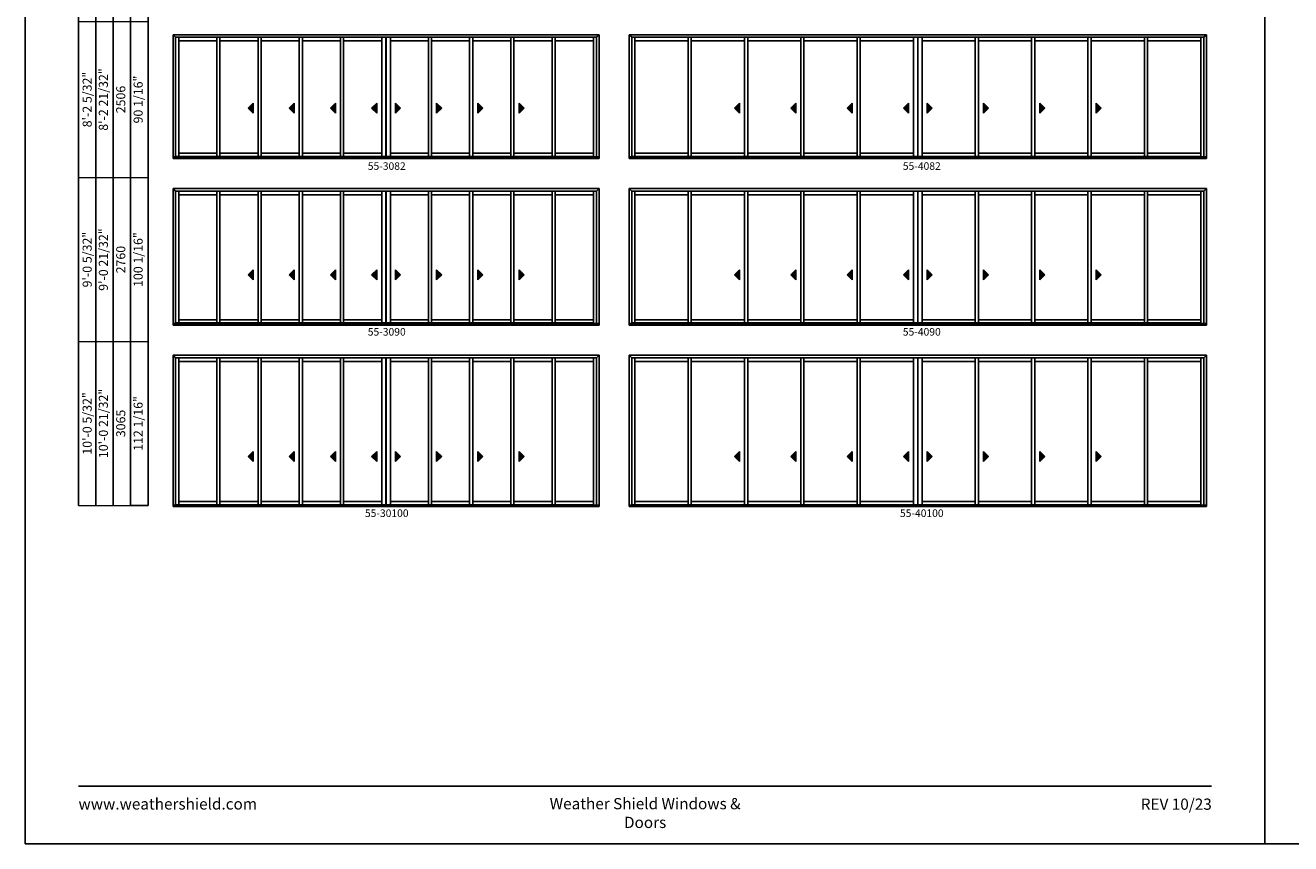
# Model space of a CAD drawing. Extents: x 4887 to 15711, y -3649 to -2365.
# Drawn here: x 4887 to 5892, y -3649 to -3000 of the extents above; entities that cross this region are included whole.
import ezdxf
from ezdxf.enums import TextEntityAlignment as Align

# ---------------------------------------------------------------- set-up
doc = ezdxf.new("R2010")
doc.units = 0
doc.header["$LTSCALE"] = 0.5
doc.header["$MEASUREMENT"] = 0
doc.layers.get('0').update_dxf_attribs({"linetype": 'CONTINUOUS'})
doc.layers.get('Defpoints').update_dxf_attribs({"color": 3, "linetype": 'CONTINUOUS'})
doc.styles.add('ARIAL', font='arial.ttf', dxfattribs={"height": 4})

# ---------------------------------------------------------------- blocks, each defined once
blk = doc.blocks.new('*T123')
at = {"color": 0, "linetype": 'ByBlock', "lineweight": -2, "transparency": 16777216}
blk.add_line((41.4, 0), (55.2, 0), dxfattribs=at)
at = {"layer": 'Defpoints', "color": 8, "linetype": 'ByBlock', "lineweight": 0, "transparency": 16777216}
for p, q in [((0, 0), (0, 818)), ((0, 818), (55.2, 818)), ((13.8, 0), (13.8, 818)), ((27.6, 0), (27.6, 818)), ((41.4, 0), (41.4, 818)), ((55.2, 0), (55.2, 818)), ((0, 718), (55.2, 718)), ((0, 614), (55.2, 614)), ((0, 504), (55.2, 504)), ((0, 384), (55.2, 384)), ((0, 260), (55.2, 260)), ((0, 130), (55.2, 130)), ((0, 0), (41.4, 0))]:
    blk.add_line(p, q, dxfattribs=at)
at = {"color": 0, "transparency": 16777216, "char_height": 7.2, "attachment_point": 5, "rotation": 90, "style": 'ARIAL'}
for s, insert, width in [('{\\A1;6\'-7 21/32"', (6.9, 768), 99.88), ('6\'-8 5/32"', (20.7, 768), 99.88), ('71 9/16"', (48.3, 768), 99.88), ('2036', (34.5, 768), 99.88), ('{\\A1;6\'-10 5/32"', (6.9, 666), 103.88), ('6\'-10 21/32"', (20.7, 666), 103.88), ('74 1/16"', (48.3, 666), 103.88), ('2099', (34.5, 666), 103.88), ('7\'-2 21/32"', (20.7, 559), 109.88), ('{\\A1;7\'-2 5/32"', (6.9, 559), 109.88), ('78 1/16"', (48.3, 559), 109.88), ('2201', (34.5, 559), 109.88), ('{\\A1;8\'-0 5/32"', (6.9, 444), 119.88), ('8\'-0 21/32"', (20.7, 444), 119.88), ('88 1/16"', (48.3, 444), 119.88), ('2455', (34.5, 444), 119.88), ('{\\A1;8\'-2 5/32"', (6.9, 322), 123.88), ('8\'-2 21/32"', (20.7, 322), 123.88), ('2506', (34.5, 322), 123.88), ('90 1/16"', (48.3, 322), 123.88), ('{\\A1;9\'-0 5/32"', (6.9, 195), 129.88), ('9\'-0 21/32"', (20.7, 195), 129.88), ('100 1/16"', (48.3, 195), 129.88), ('2760', (34.5, 195), 129.88), ('10\'-0 21/32"', (20.7, 65), 129.88), ('{\\A1;10\'-0 5/32"', (6.9, 65), 129.88), ('112 1/16"', (48.3, 65), 129.88), ('3065', (34.5, 65), 129.88)]:
    blk.add_mtext(s, dxfattribs=dict(at, insert=insert, width=width))

msp = doc.modelspace()

# ---------------------------------------------------------------- hatches: boundary and pattern name
for points in [[(5064.3, -3065.4), (5068.3, -3069.4), (5068.3, -3061.4)], [(5097, -3065.4), (5101, -3069.4), (5101, -3061.4)], [(5129.7, -3065.4), (5133.7, -3069.4), (5133.7, -3061.4)], [(5162.4, -3065.4), (5166.4, -3069.4), (5166.4, -3061.4)], [(5185.3, -3065.4), (5181.3, -3069.4), (5181.3, -3061.4)], [(5218, -3065.4), (5214, -3069.4), (5214, -3061.4)], [(5250.7, -3065.4), (5246.7, -3069.4), (5246.7, -3061.4)], [(5283.4, -3065.4), (5279.4, -3069.4), (5279.4, -3061.4)], [(5450.4, -3065.4), (5454.4, -3069.4), (5454.4, -3061.4)], [(5495.1, -3065.4), (5499.1, -3069.4), (5499.1, -3061.4)], [(5539.8, -3065.4), (5543.8, -3069.4), (5543.8, -3061.4)], [(5584.5, -3065.4), (5588.5, -3069.4), (5588.5, -3061.4)], [(5607.4, -3065.4), (5603.4, -3069.4), (5603.4, -3061.4)], [(5652.1, -3065.4), (5648.1, -3069.4), (5648.1, -3061.4)], [(5696.8, -3065.4), (5692.8, -3069.4), (5692.8, -3061.4)], [(5741.5, -3065.4), (5737.5, -3069.4), (5737.5, -3061.4)], [(5064.3, -3197.6), (5068.3, -3201.6), (5068.3, -3193.6)], [(5097, -3197.6), (5101, -3201.6), (5101, -3193.6)], [(5129.7, -3197.6), (5133.7, -3201.6), (5133.7, -3193.6)], [(5162.4, -3197.6), (5166.4, -3201.6), (5166.4, -3193.6)], [(5185.3, -3197.6), (5181.3, -3201.6), (5181.3, -3193.6)], [(5218, -3197.6), (5214, -3201.6), (5214, -3193.6)], [(5250.7, -3197.6), (5246.7, -3201.6), (5246.7, -3193.6)], [(5283.4, -3197.6), (5279.4, -3201.6), (5279.4, -3193.6)], [(5450.4, -3197.6), (5454.4, -3201.6), (5454.4, -3193.6)], [(5495.1, -3197.6), (5499.1, -3201.6), (5499.1, -3193.6)], [(5539.8, -3197.6), (5543.8, -3201.6), (5543.8, -3193.6)], [(5584.5, -3197.6), (5588.5, -3201.6), (5588.5, -3193.6)], [(5607.4, -3197.6), (5603.4, -3201.6), (5603.4, -3193.6)], [(5652.1, -3197.6), (5648.1, -3201.6), (5648.1, -3193.6)], [(5696.8, -3197.6), (5692.8, -3201.6), (5692.8, -3193.6)], [(5741.5, -3197.6), (5737.5, -3201.6), (5737.5, -3193.6)], [(5064.3, -3341.8), (5068.3, -3345.8), (5068.3, -3337.8)], [(5097, -3341.8), (5101, -3345.8), (5101, -3337.8)], [(5129.7, -3341.8), (5133.7, -3345.8), (5133.7, -3337.8)], [(5162.4, -3341.8), (5166.4, -3345.8), (5166.4, -3337.8)], [(5185.3, -3341.8), (5181.3, -3345.8), (5181.3, -3337.8)], [(5218, -3341.8), (5214, -3345.8), (5214, -3337.8)], [(5250.7, -3341.8), (5246.7, -3345.8), (5246.7, -3337.8)], [(5283.4, -3341.8), (5279.4, -3345.8), (5279.4, -3337.8)], [(5450.4, -3341.8), (5454.4, -3345.8), (5454.4, -3337.8)], [(5495.1, -3341.8), (5499.1, -3345.8), (5499.1, -3337.8)], [(5539.8, -3341.8), (5543.8, -3345.8), (5543.8, -3337.8)], [(5584.5, -3341.8), (5588.5, -3345.8), (5588.5, -3337.8)], [(5607.4, -3341.8), (5603.4, -3345.8), (5603.4, -3337.8)], [(5652.1, -3341.8), (5648.1, -3345.8), (5648.1, -3337.8)], [(5696.8, -3341.8), (5692.8, -3345.8), (5692.8, -3337.8)], [(5741.5, -3341.8), (5737.5, -3345.8), (5737.5, -3337.8)]]:
    msp.add_hatch(color=256).paths.add_polyline_path(points)

# ---------------------------------------------------------------- linework, layer by layer
for p, q in [((4929.7, -2481.9), (4929.7, -3380.6)), ((4943.5, -2495.7), (4943.5, -3380.6)), ((4957.3, -2509.5), (4957.3, -3380.6)), ((4971.1, -2523.3), (4971.1, -3380.6)), ((4984.9, -2537.1), (4984.9, -3380.6)), ((5004.8, -3007.2), (5342.9, -3007.2)), ((5004.8, -3007.2), (5004.8, -3105.3)), ((5006.8, -3009.2), (5004.8, -3007.2)), ((5173.8, -3009.2), (5006.8, -3009.2)), ((5006.8, -3009.2), (5006.8, -3104.1)), ((5009.3, -3009.2), (5009.3, -3103.7)), ((5039.5, -3012.1), (5009.3, -3012.1)), ((5039.5, -3103.7), (5039.5, -3009.2)), ((5042, -3103.7), (5042, -3009.2)), ((5072.3, -3012.1), (5042, -3012.1)), ((5072.3, -3103.7), (5072.3, -3009.2)), ((5074.8, -3103.7), (5074.8, -3009.2)), ((5105, -3012.1), (5074.8, -3012.1)), ((5105, -3103.7), (5105, -3009.2)), ((5107.5, -3103.7), (5107.5, -3009.2)), ((5137.7, -3012.1), (5107.5, -3012.1)), ((5137.7, -3103.7), (5137.7, -3009.2)), ((5140.2, -3103.7), (5140.2, -3009.2)), ((5170.4, -3012.1), (5140.2, -3012.1)), ((5170.4, -3009.2), (5170.4, -3103.7)), ((5173.8, -3009.2), (5173.8, -3103.7)), ((5340.8, -3009.2), (5173.9, -3009.2)), ((5173.9, -3009.2), (5173.9, -3103.7)), ((5177.3, -3009.2), (5177.3, -3103.7)), ((5177.3, -3012.1), (5207.5, -3012.1)), ((5207.5, -3103.7), (5207.5, -3009.2)), ((5210, -3103.7), (5210, -3009.2)), ((5210, -3012.1), (5240.2, -3012.1)), ((5240.2, -3103.7), (5240.2, -3009.2)), ((5242.7, -3103.7), (5242.7, -3009.2)), ((5242.7, -3012.1), (5272.9, -3012.1)), ((5272.9, -3103.7), (5272.9, -3009.2)), ((5275.4, -3103.7), (5275.4, -3009.2)), ((5275.4, -3012.1), (5305.7, -3012.1)), ((5305.7, -3103.7), (5305.7, -3009.2)), ((5308.2, -3103.7), (5308.2, -3009.2)), ((5308.2, -3012.1), (5338.4, -3012.1)), ((5338.4, -3009.2), (5338.4, -3103.7)), ((5340.8, -3009.2), (5342.9, -3007.2)), ((5340.8, -3009.2), (5340.8, -3104.1)), ((5342.9, -3007.2), (5342.9, -3105.3)), ((5366.9, -3007.2), (5825, -3007.2)), ((5366.9, -3007.2), (5366.9, -3105.3)), ((5368.9, -3009.2), (5366.9, -3007.2)), ((5595.9, -3009.2), (5368.9, -3009.2)), ((5368.9, -3009.2), (5368.9, -3104.1)), ((5371.4, -3009.2), (5371.4, -3103.7)), ((5413.6, -3012.1), (5371.4, -3012.1)), ((5413.6, -3103.7), (5413.6, -3009.2)), ((5416.1, -3103.7), (5416.1, -3009.2)), ((5458.4, -3012.1), (5416.1, -3012.1)), ((5458.4, -3103.7), (5458.4, -3009.2)), ((5460.9, -3103.7), (5460.9, -3009.2)), ((5503.1, -3012.1), (5460.9, -3012.1)), ((5503.1, -3103.7), (5503.1, -3009.2)), ((5505.6, -3103.7), (5505.6, -3009.2)), ((5547.8, -3012.1), (5505.6, -3012.1)), ((5547.8, -3103.7), (5547.8, -3009.2)), ((5550.3, -3103.7), (5550.3, -3009.2)), ((5592.5, -3012.1), (5550.3, -3012.1)), ((5592.5, -3009.2), (5592.5, -3103.7)), ((5595.9, -3009.2), (5595.9, -3103.7)), ((5823, -3009.2), (5596, -3009.2)), ((5596, -3009.2), (5596, -3103.7)), ((5599.4, -3009.2), (5599.4, -3103.7)), ((5599.4, -3012.1), (5641.6, -3012.1)), ((5641.6, -3103.7), (5641.6, -3009.2)), ((5644.1, -3103.7), (5644.1, -3009.2)), ((5644.1, -3012.1), (5686.3, -3012.1)), ((5686.3, -3103.7), (5686.3, -3009.2)), ((5688.8, -3103.7), (5688.8, -3009.2)), ((5688.8, -3012.1), (5731, -3012.1)), ((5731, -3103.7), (5731, -3009.2)), ((5733.5, -3103.7), (5733.5, -3009.2)), ((5733.5, -3012.1), (5775.8, -3012.1)), ((5775.8, -3103.7), (5775.8, -3009.2)), ((5778.3, -3103.7), (5778.3, -3009.2)), ((5778.3, -3012.1), (5820.5, -3012.1)), ((5820.5, -3009.2), (5820.5, -3103.7)), ((5823, -3009.2), (5825, -3007.2)), ((5823, -3009.2), (5823, -3104.1)), ((5825, -3007.2), (5825, -3105.3)), ((5068.3, -3061.4), (5064.3, -3065.4)), ((5068.3, -3069.4), (5068.3, -3061.4)), ((5101, -3061.4), (5097, -3065.4)), ((5101, -3069.4), (5101, -3061.4)), ((5133.7, -3061.4), (5129.7, -3065.4)), ((5133.7, -3069.4), (5133.7, -3061.4)), ((5166.4, -3061.4), (5162.4, -3065.4)), ((5166.4, -3069.4), (5166.4, -3061.4)), ((5181.3, -3069.4), (5181.3, -3061.4)), ((5181.3, -3061.4), (5185.3, -3065.4)), ((5214, -3069.4), (5214, -3061.4)), ((5214, -3061.4), (5218, -3065.4)), ((5246.7, -3069.4), (5246.7, -3061.4)), ((5246.7, -3061.4), (5250.7, -3065.4)), ((5279.4, -3069.4), (5279.4, -3061.4)), ((5279.4, -3061.4), (5283.4, -3065.4)), ((5454.4, -3061.4), (5450.4, -3065.4)), ((5454.4, -3069.4), (5454.4, -3061.4)), ((5499.1, -3061.4), (5495.1, -3065.4)), ((5499.1, -3069.4), (5499.1, -3061.4)), ((5543.8, -3061.4), (5539.8, -3065.4)), ((5543.8, -3069.4), (5543.8, -3061.4)), ((5588.5, -3061.4), (5584.5, -3065.4)), ((5588.5, -3069.4), (5588.5, -3061.4)), ((5603.4, -3069.4), (5603.4, -3061.4)), ((5603.4, -3061.4), (5607.4, -3065.4)), ((5648.1, -3069.4), (5648.1, -3061.4)), ((5648.1, -3061.4), (5652.1, -3065.4)), ((5692.8, -3069.4), (5692.8, -3061.4)), ((5692.8, -3061.4), (5696.8, -3065.4)), ((5737.5, -3069.4), (5737.5, -3061.4)), ((5737.5, -3061.4), (5741.5, -3065.4)), ((5064.3, -3065.4), (5068.3, -3069.4)), ((5097, -3065.4), (5101, -3069.4)), ((5129.7, -3065.4), (5133.7, -3069.4)), ((5162.4, -3065.4), (5166.4, -3069.4)), ((5185.3, -3065.4), (5181.3, -3069.4)), ((5218, -3065.4), (5214, -3069.4)), ((5250.7, -3065.4), (5246.7, -3069.4)), ((5283.4, -3065.4), (5279.4, -3069.4)), ((5450.4, -3065.4), (5454.4, -3069.4)), ((5495.1, -3065.4), (5499.1, -3069.4)), ((5539.8, -3065.4), (5543.8, -3069.4)), ((5584.5, -3065.4), (5588.5, -3069.4)), ((5607.4, -3065.4), (5603.4, -3069.4)), ((5652.1, -3065.4), (5648.1, -3069.4)), ((5696.8, -3065.4), (5692.8, -3069.4)), ((5741.5, -3065.4), (5737.5, -3069.4)), ((5039.5, -3101.2), (5009.3, -3101.2)), ((5072.3, -3101.2), (5042, -3101.2)), ((5105, -3101.2), (5074.8, -3101.2)), ((5137.7, -3101.2), (5107.5, -3101.2)), ((5170.4, -3101.2), (5140.2, -3101.2)), ((5177.3, -3101.2), (5207.5, -3101.2)), ((5210, -3101.2), (5240.2, -3101.2)), ((5242.7, -3101.2), (5272.9, -3101.2)), ((5275.4, -3101.2), (5305.7, -3101.2)), ((5308.2, -3101.2), (5338.4, -3101.2)), ((5413.6, -3101.2), (5371.4, -3101.2)), ((5458.4, -3101.2), (5416.1, -3101.2)), ((5503.1, -3101.2), (5460.9, -3101.2)), ((5547.8, -3101.2), (5505.6, -3101.2)), ((5592.5, -3101.2), (5550.3, -3101.2)), ((5599.4, -3101.2), (5641.6, -3101.2)), ((5644.1, -3101.2), (5686.3, -3101.2)), ((5688.8, -3101.2), (5731, -3101.2)), ((5733.5, -3101.2), (5775.8, -3101.2)), ((5778.3, -3101.2), (5820.5, -3101.2)), ((5004.8, -3104.1), (5342.9, -3104.1)), ((5004.8, -3105.3), (5342.9, -3105.3)), ((5173.8, -3103.7), (5006.8, -3103.7)), ((5338.4, -3103.7), (5173.9, -3103.7)), ((5366.9, -3104.1), (5825, -3104.1)), ((5366.9, -3105.3), (5825, -3105.3)), ((5595.9, -3103.7), (5368.9, -3103.7)), ((5820.5, -3103.7), (5596, -3103.7)), ((5004.8, -3129.3), (5342.9, -3129.3)), ((5004.8, -3129.3), (5004.8, -3237.5)), ((5006.8, -3131.4), (5004.8, -3129.3)), ((5173.8, -3131.4), (5006.8, -3131.4)), ((5006.8, -3131.4), (5006.8, -3236.2)), ((5009.3, -3131.4), (5009.3, -3235.9)), ((5039.5, -3235.9), (5039.5, -3131.4)), ((5042, -3235.9), (5042, -3131.4)), ((5072.3, -3235.9), (5072.3, -3131.4)), ((5074.8, -3235.9), (5074.8, -3131.4)), ((5105, -3235.9), (5105, -3131.4)), ((5107.5, -3235.9), (5107.5, -3131.4)), ((5137.7, -3235.9), (5137.7, -3131.4)), ((5140.2, -3235.9), (5140.2, -3131.4)), ((5170.4, -3131.4), (5170.4, -3235.9)), ((5173.8, -3131.4), (5173.8, -3235.9)), ((5340.8, -3131.4), (5173.9, -3131.4)), ((5173.9, -3131.4), (5173.9, -3235.9)), ((5177.3, -3131.4), (5177.3, -3235.9)), ((5207.5, -3235.9), (5207.5, -3131.4)), ((5210, -3235.9), (5210, -3131.4)), ((5240.2, -3235.9), (5240.2, -3131.4)), ((5242.7, -3235.9), (5242.7, -3131.4)), ((5272.9, -3235.9), (5272.9, -3131.4)), ((5275.4, -3235.9), (5275.4, -3131.4)), ((5305.7, -3235.9), (5305.7, -3131.4)), ((5308.2, -3235.9), (5308.2, -3131.4)), ((5338.4, -3131.4), (5338.4, -3235.9)), ((5340.8, -3131.4), (5342.9, -3129.3)), ((5340.8, -3131.4), (5340.8, -3236.2)), ((5342.9, -3129.3), (5342.9, -3237.5)), ((5366.9, -3129.3), (5825, -3129.3)), ((5366.9, -3129.3), (5366.9, -3237.5)), ((5368.9, -3131.4), (5366.9, -3129.3)), ((5595.9, -3131.4), (5368.9, -3131.4)), ((5368.9, -3131.4), (5368.9, -3236.2)), ((5371.4, -3131.4), (5371.4, -3235.9)), ((5413.6, -3235.9), (5413.6, -3131.4)), ((5416.1, -3235.9), (5416.1, -3131.4)), ((5458.4, -3235.9), (5458.4, -3131.4)), ((5460.9, -3235.9), (5460.9, -3131.4)), ((5503.1, -3235.9), (5503.1, -3131.4)), ((5505.6, -3235.9), (5505.6, -3131.4)), ((5547.8, -3235.9), (5547.8, -3131.4)), ((5550.3, -3235.9), (5550.3, -3131.4)), ((5592.5, -3131.4), (5592.5, -3235.9)), ((5595.9, -3131.4), (5595.9, -3235.9)), ((5823, -3131.4), (5596, -3131.4)), ((5596, -3131.4), (5596, -3235.9)), ((5599.4, -3131.4), (5599.4, -3235.9)), ((5641.6, -3235.9), (5641.6, -3131.4)), ((5644.1, -3235.9), (5644.1, -3131.4)), ((5686.3, -3235.9), (5686.3, -3131.4)), ((5688.8, -3235.9), (5688.8, -3131.4)), ((5731, -3235.9), (5731, -3131.4)), ((5733.5, -3235.9), (5733.5, -3131.4)), ((5775.8, -3235.9), (5775.8, -3131.4)), ((5778.3, -3235.9), (5778.3, -3131.4)), ((5820.5, -3131.4), (5820.5, -3235.9)), ((5823, -3131.4), (5825, -3129.3)), ((5823, -3131.4), (5823, -3236.2)), ((5825, -3129.3), (5825, -3237.5)), ((5039.5, -3134.3), (5009.3, -3134.3)), ((5072.3, -3134.3), (5042, -3134.3)), ((5105, -3134.3), (5074.8, -3134.3)), ((5137.7, -3134.3), (5107.5, -3134.3)), ((5170.4, -3134.3), (5140.2, -3134.3)), ((5177.3, -3134.3), (5207.5, -3134.3)), ((5210, -3134.3), (5240.2, -3134.3)), ((5242.7, -3134.3), (5272.9, -3134.3)), ((5275.4, -3134.3), (5305.7, -3134.3)), ((5308.2, -3134.3), (5338.4, -3134.3)), ((5413.6, -3134.3), (5371.4, -3134.3)), ((5458.4, -3134.3), (5416.1, -3134.3)), ((5503.1, -3134.3), (5460.9, -3134.3)), ((5547.8, -3134.3), (5505.6, -3134.3)), ((5592.5, -3134.3), (5550.3, -3134.3)), ((5599.4, -3134.3), (5641.6, -3134.3)), ((5644.1, -3134.3), (5686.3, -3134.3)), ((5688.8, -3134.3), (5731, -3134.3)), ((5733.5, -3134.3), (5775.8, -3134.3)), ((5778.3, -3134.3), (5820.5, -3134.3)), ((5068.3, -3193.6), (5064.3, -3197.6)), ((5068.3, -3201.6), (5068.3, -3193.6)), ((5101, -3193.6), (5097, -3197.6)), ((5101, -3201.6), (5101, -3193.6)), ((5133.7, -3193.6), (5129.7, -3197.6)), ((5133.7, -3201.6), (5133.7, -3193.6)), ((5166.4, -3193.6), (5162.4, -3197.6)), ((5166.4, -3201.6), (5166.4, -3193.6)), ((5181.3, -3201.6), (5181.3, -3193.6)), ((5181.3, -3193.6), (5185.3, -3197.6)), ((5214, -3201.6), (5214, -3193.6)), ((5214, -3193.6), (5218, -3197.6)), ((5246.7, -3201.6), (5246.7, -3193.6)), ((5246.7, -3193.6), (5250.7, -3197.6)), ((5279.4, -3201.6), (5279.4, -3193.6)), ((5279.4, -3193.6), (5283.4, -3197.6)), ((5454.4, -3193.6), (5450.4, -3197.6)), ((5454.4, -3201.6), (5454.4, -3193.6)), ((5499.1, -3193.6), (5495.1, -3197.6)), ((5499.1, -3201.6), (5499.1, -3193.6)), ((5543.8, -3193.6), (5539.8, -3197.6)), ((5543.8, -3201.6), (5543.8, -3193.6)), ((5588.5, -3193.6), (5584.5, -3197.6)), ((5588.5, -3201.6), (5588.5, -3193.6)), ((5603.4, -3201.6), (5603.4, -3193.6)), ((5603.4, -3193.6), (5607.4, -3197.6)), ((5648.1, -3201.6), (5648.1, -3193.6)), ((5648.1, -3193.6), (5652.1, -3197.6)), ((5692.8, -3201.6), (5692.8, -3193.6)), ((5692.8, -3193.6), (5696.8, -3197.6)), ((5737.5, -3201.6), (5737.5, -3193.6)), ((5737.5, -3193.6), (5741.5, -3197.6)), ((5064.3, -3197.6), (5068.3, -3201.6)), ((5097, -3197.6), (5101, -3201.6)), ((5129.7, -3197.6), (5133.7, -3201.6)), ((5162.4, -3197.6), (5166.4, -3201.6)), ((5185.3, -3197.6), (5181.3, -3201.6)), ((5218, -3197.6), (5214, -3201.6)), ((5250.7, -3197.6), (5246.7, -3201.6)), ((5283.4, -3197.6), (5279.4, -3201.6)), ((5450.4, -3197.6), (5454.4, -3201.6)), ((5495.1, -3197.6), (5499.1, -3201.6)), ((5539.8, -3197.6), (5543.8, -3201.6)), ((5584.5, -3197.6), (5588.5, -3201.6)), ((5607.4, -3197.6), (5603.4, -3201.6)), ((5652.1, -3197.6), (5648.1, -3201.6)), ((5696.8, -3197.6), (5692.8, -3201.6)), ((5741.5, -3197.6), (5737.5, -3201.6)), ((5039.5, -3233.4), (5009.3, -3233.4)), ((5072.3, -3233.4), (5042, -3233.4)), ((5105, -3233.4), (5074.8, -3233.4)), ((5137.7, -3233.4), (5107.5, -3233.4)), ((5170.4, -3233.4), (5140.2, -3233.4)), ((5177.3, -3233.4), (5207.5, -3233.4)), ((5210, -3233.4), (5240.2, -3233.4)), ((5242.7, -3233.4), (5272.9, -3233.4)), ((5275.4, -3233.4), (5305.7, -3233.4)), ((5308.2, -3233.4), (5338.4, -3233.4)), ((5413.6, -3233.4), (5371.4, -3233.4)), ((5458.4, -3233.4), (5416.1, -3233.4)), ((5503.1, -3233.4), (5460.9, -3233.4)), ((5547.8, -3233.4), (5505.6, -3233.4)), ((5592.5, -3233.4), (5550.3, -3233.4)), ((5599.4, -3233.4), (5641.6, -3233.4)), ((5644.1, -3233.4), (5686.3, -3233.4)), ((5688.8, -3233.4), (5731, -3233.4)), ((5733.5, -3233.4), (5775.8, -3233.4)), ((5778.3, -3233.4), (5820.5, -3233.4)), ((5004.8, -3236.2), (5342.9, -3236.2)), ((5004.8, -3237.5), (5342.9, -3237.5)), ((5173.8, -3235.9), (5006.8, -3235.9)), ((5338.4, -3235.9), (5173.9, -3235.9)), ((5366.9, -3236.2), (5825, -3236.2)), ((5366.9, -3237.5), (5825, -3237.5)), ((5595.9, -3235.9), (5368.9, -3235.9)), ((5820.5, -3235.9), (5596, -3235.9)), ((5004.8, -3261.5), (5342.9, -3261.5)), ((5004.8, -3261.5), (5004.8, -3381.6)), ((5006.8, -3263.5), (5004.8, -3261.5)), ((5173.8, -3263.5), (5006.8, -3263.5)), ((5006.8, -3263.5), (5006.8, -3380.4)), ((5009.3, -3263.5), (5009.3, -3380.1)), ((5039.5, -3380.1), (5039.5, -3263.5)), ((5042, -3380.1), (5042, -3263.5)), ((5072.3, -3380.1), (5072.3, -3263.5)), ((5074.8, -3380.1), (5074.8, -3263.5)), ((5105, -3380.1), (5105, -3263.5)), ((5107.5, -3380.1), (5107.5, -3263.5)), ((5137.7, -3380.1), (5137.7, -3263.5)), ((5140.2, -3380.1), (5140.2, -3263.5)), ((5170.4, -3263.5), (5170.4, -3380.1)), ((5173.8, -3263.5), (5173.8, -3380.1)), ((5340.8, -3263.5), (5173.9, -3263.5)), ((5173.9, -3263.5), (5173.9, -3380.1)), ((5177.3, -3263.5), (5177.3, -3380.1)), ((5207.5, -3380.1), (5207.5, -3263.5)), ((5210, -3380.1), (5210, -3263.5)), ((5240.2, -3380.1), (5240.2, -3263.5)), ((5242.7, -3380.1), (5242.7, -3263.5)), ((5272.9, -3380.1), (5272.9, -3263.5)), ((5275.4, -3380.1), (5275.4, -3263.5)), ((5305.7, -3380.1), (5305.7, -3263.5)), ((5308.2, -3380.1), (5308.2, -3263.5)), ((5338.4, -3263.5), (5338.4, -3380.1)), ((5340.8, -3263.5), (5342.9, -3261.5)), ((5340.8, -3263.5), (5340.8, -3380.4)), ((5342.9, -3261.5), (5342.9, -3381.6)), ((5366.9, -3261.5), (5825, -3261.5)), ((5366.9, -3261.5), (5366.9, -3381.6)), ((5368.9, -3263.5), (5366.9, -3261.5)), ((5595.9, -3263.5), (5368.9, -3263.5)), ((5368.9, -3263.5), (5368.9, -3380.4)), ((5371.4, -3263.5), (5371.4, -3380.1)), ((5413.6, -3380.1), (5413.6, -3263.5)), ((5416.1, -3380.1), (5416.1, -3263.5)), ((5458.4, -3380.1), (5458.4, -3263.5)), ((5460.9, -3380.1), (5460.9, -3263.5)), ((5503.1, -3380.1), (5503.1, -3263.5)), ((5505.6, -3380.1), (5505.6, -3263.5)), ((5547.8, -3380.1), (5547.8, -3263.5)), ((5550.3, -3380.1), (5550.3, -3263.5)), ((5592.5, -3263.5), (5592.5, -3380.1)), ((5595.9, -3263.5), (5595.9, -3380.1)), ((5823, -3263.5), (5596, -3263.5)), ((5596, -3263.5), (5596, -3380.1)), ((5599.4, -3263.5), (5599.4, -3380.1)), ((5641.6, -3380.1), (5641.6, -3263.5)), ((5644.1, -3380.1), (5644.1, -3263.5)), ((5686.3, -3380.1), (5686.3, -3263.5)), ((5688.8, -3380.1), (5688.8, -3263.5)), ((5731, -3380.1), (5731, -3263.5)), ((5733.5, -3380.1), (5733.5, -3263.5)), ((5775.8, -3380.1), (5775.8, -3263.5)), ((5778.3, -3380.1), (5778.3, -3263.5)), ((5820.5, -3263.5), (5820.5, -3380.1)), ((5823, -3263.5), (5825, -3261.5)), ((5823, -3263.5), (5823, -3380.4)), ((5825, -3261.5), (5825, -3381.6)), ((5039.5, -3266.4), (5009.3, -3266.4)), ((5072.3, -3266.4), (5042, -3266.4)), ((5105, -3266.4), (5074.8, -3266.4)), ((5137.7, -3266.4), (5107.5, -3266.4)), ((5170.4, -3266.4), (5140.2, -3266.4)), ((5177.3, -3266.4), (5207.5, -3266.4)), ((5210, -3266.4), (5240.2, -3266.4)), ((5242.7, -3266.4), (5272.9, -3266.4)), ((5275.4, -3266.4), (5305.7, -3266.4)), ((5308.2, -3266.4), (5338.4, -3266.4)), ((5413.6, -3266.4), (5371.4, -3266.4)), ((5458.4, -3266.4), (5416.1, -3266.4)), ((5503.1, -3266.4), (5460.9, -3266.4)), ((5547.8, -3266.4), (5505.6, -3266.4)), ((5592.5, -3266.4), (5550.3, -3266.4)), ((5599.4, -3266.4), (5641.6, -3266.4)), ((5644.1, -3266.4), (5686.3, -3266.4)), ((5688.8, -3266.4), (5731, -3266.4)), ((5733.5, -3266.4), (5775.8, -3266.4)), ((5778.3, -3266.4), (5820.5, -3266.4)), ((5068.3, -3337.8), (5064.3, -3341.8)), ((5064.3, -3341.8), (5068.3, -3345.8)), ((5068.3, -3345.8), (5068.3, -3337.8)), ((5101, -3337.8), (5097, -3341.8)), ((5097, -3341.8), (5101, -3345.8)), ((5101, -3345.8), (5101, -3337.8)), ((5133.7, -3337.8), (5129.7, -3341.8)), ((5129.7, -3341.8), (5133.7, -3345.8)), ((5133.7, -3345.8), (5133.7, -3337.8)), ((5166.4, -3337.8), (5162.4, -3341.8)), ((5162.4, -3341.8), (5166.4, -3345.8)), ((5166.4, -3345.8), (5166.4, -3337.8)), ((5181.3, -3345.8), (5181.3, -3337.8)), ((5181.3, -3337.8), (5185.3, -3341.8)), ((5185.3, -3341.8), (5181.3, -3345.8)), ((5214, -3345.8), (5214, -3337.8)), ((5214, -3337.8), (5218, -3341.8)), ((5218, -3341.8), (5214, -3345.8)), ((5246.7, -3345.8), (5246.7, -3337.8)), ((5246.7, -3337.8), (5250.7, -3341.8)), ((5250.7, -3341.8), (5246.7, -3345.8)), ((5279.4, -3345.8), (5279.4, -3337.8)), ((5279.4, -3337.8), (5283.4, -3341.8)), ((5283.4, -3341.8), (5279.4, -3345.8)), ((5454.4, -3337.8), (5450.4, -3341.8)), ((5450.4, -3341.8), (5454.4, -3345.8)), ((5454.4, -3345.8), (5454.4, -3337.8)), ((5499.1, -3337.8), (5495.1, -3341.8)), ((5495.1, -3341.8), (5499.1, -3345.8)), ((5499.1, -3345.8), (5499.1, -3337.8)), ((5543.8, -3337.8), (5539.8, -3341.8)), ((5539.8, -3341.8), (5543.8, -3345.8)), ((5543.8, -3345.8), (5543.8, -3337.8)), ((5588.5, -3337.8), (5584.5, -3341.8)), ((5584.5, -3341.8), (5588.5, -3345.8)), ((5588.5, -3345.8), (5588.5, -3337.8)), ((5603.4, -3345.8), (5603.4, -3337.8)), ((5603.4, -3337.8), (5607.4, -3341.8)), ((5607.4, -3341.8), (5603.4, -3345.8)), ((5648.1, -3345.8), (5648.1, -3337.8)), ((5648.1, -3337.8), (5652.1, -3341.8)), ((5652.1, -3341.8), (5648.1, -3345.8)), ((5692.8, -3345.8), (5692.8, -3337.8)), ((5692.8, -3337.8), (5696.8, -3341.8)), ((5696.8, -3341.8), (5692.8, -3345.8)), ((5737.5, -3345.8), (5737.5, -3337.8)), ((5737.5, -3337.8), (5741.5, -3341.8)), ((5741.5, -3341.8), (5737.5, -3345.8)), ((5004.8, -3380.4), (5342.9, -3380.4)), ((5004.8, -3381.6), (5342.9, -3381.6)), ((5173.8, -3380.1), (5006.8, -3380.1)), ((5039.5, -3377.6), (5009.3, -3377.6)), ((5072.3, -3377.6), (5042, -3377.6)), ((5105, -3377.6), (5074.8, -3377.6)), ((5137.7, -3377.6), (5107.5, -3377.6)), ((5170.4, -3377.6), (5140.2, -3377.6)), ((5338.4, -3380.1), (5173.9, -3380.1)), ((5177.3, -3377.6), (5207.5, -3377.6)), ((5210, -3377.6), (5240.2, -3377.6)), ((5242.7, -3377.6), (5272.9, -3377.6)), ((5275.4, -3377.6), (5305.7, -3377.6)), ((5308.2, -3377.6), (5338.4, -3377.6)), ((5366.9, -3380.4), (5825, -3380.4)), ((5366.9, -3381.6), (5825, -3381.6)), ((5595.9, -3380.1), (5368.9, -3380.1)), ((5413.6, -3377.6), (5371.4, -3377.6)), ((5458.4, -3377.6), (5416.1, -3377.6)), ((5503.1, -3377.6), (5460.9, -3377.6)), ((5547.8, -3377.6), (5505.6, -3377.6)), ((5592.5, -3377.6), (5550.3, -3377.6)), ((5820.5, -3380.1), (5596, -3380.1)), ((5599.4, -3377.6), (5641.6, -3377.6)), ((5644.1, -3377.6), (5686.3, -3377.6)), ((5688.8, -3377.6), (5731, -3377.6)), ((5733.5, -3377.6), (5775.8, -3377.6)), ((5778.3, -3377.6), (5820.5, -3377.6))]:
    msp.add_line(p, q)
for points in [[(4887.5, -3649), (5871.5, -3649), (5871.5, -2365), (4887.5, -2365)], [(5871.5, -3649), (6855.5, -3649), (6855.5, -2365), (5871.5, -2365)]]:
    msp.add_lwpolyline(points, close=True)
at = {"const_width": 1.35}
msp.add_lwpolyline([(4929.7, -3603.3), (5829.3, -3603.3)], dxfattribs=at)

# ---------------------------------------------------------------- block references
msp.add_blockref('*T123', (4929.7, -3380.6))

# ---------------------------------------------------------------- texts
at = {"style": 'ARIAL'}
for s, p in [('55-3082', (5174.4, -3114.4)), ('55-4082', (5599.1, -3114.4)), ('55-3090', (5174.4, -3245.9)), ('55-4090', (5599.1, -3245.9)), ('55-30100', (5174.4, -3389.8)), ('55-40100', (5599.1, -3389.8))]:
    msp.add_text(s, height=6, dxfattribs=at).set_placement(p, align=Align.CENTER)
at = {"char_height": 8.91, "style": 'ARIAL'}
for s, insert, width, attachment_point in [('\\pxql;www.weathershield.com', (4929.7, -3613), 134.203, 1), ('\\pxqc;Weather Shield Windows & Doors', (5379.5, -3612.8), 187.475, 2), ('\\pxqr;REV 10/23', (5829.3, -3613.2), 60.2, 3)]:
    msp.add_mtext(s, dxfattribs=dict(at, insert=insert, width=width, attachment_point=attachment_point))

doc.saveas('drawing.dxf')
